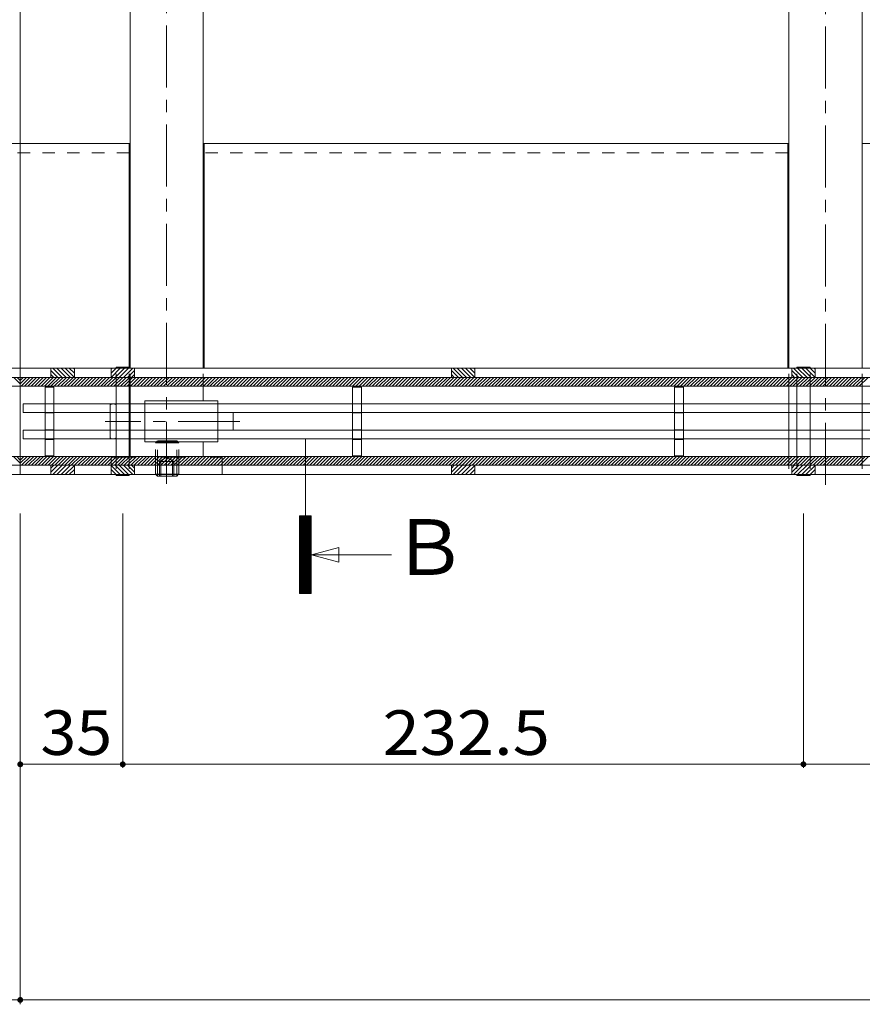
# Model space of a CAD drawing. Units: millimetres. Extents: x -1878 to 1935, y -1365 to 1333.
# Drawn here: x -1428 to -1140, y -28 to 308 of the extents above; entities that cross this region are included whole.
import ezdxf

# ---------------------------------------------------------------- set-up
doc = ezdxf.new("R2010")
doc.units = ezdxf.units.MM
doc.header["$LTSCALE"] = 5
for name, pattern in [('JWW_CENTER1', [6.773333, 4.233333, -0.846667, 0.846667, -0.846667]), ('JWW_CENTER2', [13.546667, 11.006667, -0.846667, 0.846667, -0.846667]), ('JWW_DASHED1', [1.693333, 0.846667, -0.846667]), ('JWW_DASHED2', [3.386667, 1.693333, -1.693333])]:
    doc.linetypes.add(name, pattern=pattern)
for name, color, linetype in [('0055_アルミ建具_', 7, 'Continuous'), ('0108_天井情報・', 7, 'Continuous'), ('02寸法D1_', 7, 'Continuous'), ('03本体__1', 7, 'Continuous'), ('03本体__3', 7, 'Continuous'), ('10ゴム__3', 7, 'Continuous'), ('10ゴムD11', 7, 'Continuous'), ('10ゴムD13', 7, 'Continuous'), ('A_床ライン引きB', 7, 'Continuous'), ('A_避難通路', 7, 'Continuous'), ('OUTLINE-0', 7, 'Continuous')]:
    doc.layers.add(name, color=color, linetype=linetype)
doc.styles.add('ＭＳ ゴシック', font='txt', dxfattribs={"height": 1})

msp = doc.modelspace()

# ---------------------------------------------------------------- linework, layer by layer
at = {"layer": '0055_アルミ建具_', "color": 7, "linetype": 'JWW_CENTER2', "lineweight": 9}
msp.add_line((-1330.32, 165.19), (-1330.32, 138.83), dxfattribs=at)
at = {"layer": '0055_アルミ建具_', "color": 7, "linetype": 'Continuous', "lineweight": 9}
for p, q in [((-1332.32, 138.83), (-1332.32, 112.3)), ((-1332.32, 138.83), (-1328.32, 138.83)), ((-1328.32, 134.79), (-1332.32, 138.79)), ((-1328.32, 134.51), (-1332.32, 138.51)), ((-1328.32, 134.23), (-1332.32, 138.23)), ((-1328.32, 135.07), (-1332.08, 138.83)), ((-1328.32, 135.36), (-1331.8, 138.83)), ((-1328.32, 135.64), (-1331.51, 138.83)), ((-1328.32, 135.92), (-1331.23, 138.83)), ((-1328.32, 136.21), (-1330.95, 138.83)), ((-1328.32, 136.49), (-1330.67, 138.83)), ((-1328.32, 136.77), (-1330.38, 138.83)), ((-1328.32, 137.05), (-1330.1, 138.83)), ((-1328.32, 137.34), (-1329.82, 138.83)), ((-1328.32, 137.62), (-1329.54, 138.83)), ((-1328.32, 137.9), (-1329.25, 138.83)), ((-1328.32, 138.19), (-1328.97, 138.83)), ((-1328.32, 138.47), (-1328.69, 138.83)), ((-1328.32, 138.75), (-1328.4, 138.83)), ((-1328.32, 138.83), (-1328.32, 112.3)), ((-1328.32, 133.94), (-1332.32, 137.94)), ((-1328.32, 133.66), (-1332.32, 137.66)), ((-1328.32, 133.38), (-1332.32, 137.38)), ((-1328.32, 133.09), (-1332.32, 137.09)), ((-1328.32, 132.81), (-1332.32, 136.81)), ((-1328.32, 132.53), (-1332.32, 136.53)), ((-1328.32, 132.25), (-1332.32, 136.25)), ((-1328.32, 131.96), (-1332.32, 135.96)), ((-1328.32, 131.68), (-1332.32, 135.68)), ((-1328.32, 131.4), (-1332.32, 135.4)), ((-1328.32, 131.11), (-1332.32, 135.11)), ((-1328.32, 130.83), (-1332.32, 134.83)), ((-1328.32, 130.55), (-1332.32, 134.55)), ((-1328.32, 130.27), (-1332.32, 134.27)), ((-1328.32, 129.98), (-1332.32, 133.98)), ((-1328.32, 129.7), (-1332.32, 133.7)), ((-1328.32, 129.42), (-1332.32, 133.42)), ((-1328.32, 129.13), (-1332.32, 133.13)), ((-1328.32, 128.85), (-1332.32, 132.85)), ((-1328.32, 128.57), (-1332.32, 132.57)), ((-1328.32, 128.29), (-1332.32, 132.29)), ((-1328.32, 128), (-1332.32, 132)), ((-1328.32, 127.72), (-1332.32, 131.72)), ((-1328.32, 127.44), (-1332.32, 131.44)), ((-1328.32, 127.15), (-1332.32, 131.15)), ((-1328.32, 126.87), (-1332.32, 130.87)), ((-1328.32, 126.59), (-1332.32, 130.59)), ((-1328.32, 126.31), (-1332.32, 130.31)), ((-1328.32, 126.02), (-1332.32, 130.02)), ((-1328.32, 125.74), (-1332.32, 129.74)), ((-1328.32, 125.46), (-1332.32, 129.46)), ((-1328.32, 125.17), (-1332.32, 129.17)), ((-1328.32, 124.89), (-1332.32, 128.89)), ((-1328.32, 124.61), (-1332.32, 128.61)), ((-1328.32, 124.33), (-1332.32, 128.33)), ((-1328.32, 124.04), (-1332.32, 128.04)), ((-1328.23, 125.48), (-1318.93, 127.97)), ((-1318.93, 122.99), (-1318.93, 127.97)), ((-1328.32, 123.76), (-1332.32, 127.76)), ((-1328.32, 123.48), (-1332.32, 127.48)), ((-1328.32, 123.19), (-1332.32, 127.19)), ((-1328.32, 122.91), (-1332.32, 126.91)), ((-1328.32, 122.63), (-1332.32, 126.63)), ((-1328.32, 122.35), (-1332.32, 126.35)), ((-1328.32, 122.06), (-1332.32, 126.06)), ((-1328.32, 121.78), (-1332.32, 125.78)), ((-1328.32, 121.5), (-1332.32, 125.5)), ((-1328.32, 121.22), (-1332.32, 125.22)), ((-1328.32, 120.93), (-1332.32, 124.93)), ((-1328.32, 120.65), (-1332.32, 124.65)), ((-1328.23, 125.48), (-1318.93, 122.99)), ((-1328.23, 125.48), (-1300.94, 125.48)), ((-1328.32, 120.37), (-1332.32, 124.37)), ((-1328.32, 120.08), (-1332.32, 124.08)), ((-1328.32, 119.8), (-1332.32, 123.8)), ((-1328.32, 119.52), (-1332.32, 123.52)), ((-1328.32, 119.24), (-1332.32, 123.24)), ((-1328.32, 118.95), (-1332.32, 122.95)), ((-1328.32, 118.67), (-1332.32, 122.67)), ((-1328.32, 118.39), (-1332.32, 122.39)), ((-1328.32, 118.1), (-1332.32, 122.1)), ((-1328.32, 117.82), (-1332.32, 121.82)), ((-1328.32, 117.54), (-1332.32, 121.54)), ((-1328.32, 117.26), (-1332.32, 121.26)), ((-1328.32, 116.97), (-1332.32, 120.97)), ((-1328.32, 116.69), (-1332.32, 120.69)), ((-1328.32, 116.41), (-1332.32, 120.41)), ((-1328.32, 116.12), (-1332.32, 120.12)), ((-1328.32, 115.84), (-1332.32, 119.84)), ((-1328.32, 115.56), (-1332.32, 119.56)), ((-1328.32, 115.28), (-1332.32, 119.28)), ((-1328.32, 114.99), (-1332.32, 118.99)), ((-1328.32, 114.71), (-1332.32, 118.71)), ((-1328.32, 114.43), (-1332.32, 118.43)), ((-1328.32, 114.14), (-1332.32, 118.14)), ((-1328.32, 113.86), (-1332.32, 117.86)), ((-1328.32, 113.58), (-1332.32, 117.58)), ((-1328.32, 113.3), (-1332.32, 117.3)), ((-1328.32, 113.01), (-1332.32, 117.01)), ((-1328.32, 112.73), (-1332.32, 116.73)), ((-1328.32, 112.45), (-1332.32, 116.45)), ((-1328.46, 112.3), (-1332.32, 116.16)), ((-1328.74, 112.3), (-1332.32, 115.88)), ((-1329.02, 112.3), (-1332.32, 115.6)), ((-1329.31, 112.3), (-1332.32, 115.32)), ((-1329.59, 112.3), (-1332.32, 115.03)), ((-1329.87, 112.3), (-1332.32, 114.75)), ((-1330.15, 112.3), (-1332.32, 114.47)), ((-1330.44, 112.3), (-1332.32, 114.18)), ((-1330.72, 112.3), (-1332.32, 113.9)), ((-1331, 112.3), (-1332.32, 113.62)), ((-1331.29, 112.3), (-1332.32, 113.34)), ((-1331.57, 112.3), (-1332.32, 113.05)), ((-1331.85, 112.3), (-1332.32, 112.77)), ((-1332.13, 112.3), (-1332.32, 112.49)), ((-1332.32, 112.3), (-1328.32, 112.3))]:
    msp.add_line(p, q, dxfattribs=at)
at = {"layer": '0108_天井情報・', "color": 7, "linetype": 'Continuous', "lineweight": 9}
for p, q in [((-1427.73, -28.13), (-1427.73, 139.57)), ((-1392.73, 52.69), (-1392.73, 139.57)), ((-1160.23, 52.69), (-1160.23, 139.57)), ((-1392.73, 53.89), (-1427.73, 53.89)), ((-1392.73, 53.89), (-1160.23, 53.89)), ((-1160.23, 53.89), (-927.73, 53.89)), ((-1635.39, -26.63), (-1427.73, -26.63)), ((-1427.73, -26.63), (-427.73, -26.63))]:
    msp.add_line(p, q, dxfattribs=at)
at = {"layer": '0108_天井情報・', "color": 7, "linetype": 'Continuous', "lineweight": 9, "const_width": 1}
for points in [[(-1427.23, 53.89, 0.414214), (-1427.73, 54.39, 0.414214), (-1428.23, 53.89, 0.414214), (-1427.73, 53.39, 0.414214)], [(-1392.23, 53.89, 0.414214), (-1392.73, 54.39, 0.414214), (-1393.23, 53.89, 0.414214), (-1392.73, 53.39, 0.414214)], [(-1159.73, 53.89, 0.414214), (-1160.23, 54.39, 0.414214), (-1160.73, 53.89, 0.414214), (-1160.23, 53.39, 0.414214)], [(-1427.23, -26.63, 0.414214), (-1427.73, -26.13, 0.414214), (-1428.23, -26.63, 0.414214), (-1427.73, -27.13, 0.414214)]]:
    msp.add_lwpolyline(points, format="xyb", close=True, dxfattribs=at)
at = {"layer": '02寸法D1_', "color": 6, "linetype": 'Continuous', "lineweight": 5}
for p, q in [((-1630.29, 186.08), (-225.16, 186.08)), ((-1427.72, 183.9), (-1429.91, 186.08)), ((-1427.72, 185.03), (-1428.77, 186.08)), ((-1427.73, 183.08), (-1427.73, 186.08)), ((-1427.73, 183.08), (-1427.73, 186.08)), ((-1427.73, 183.9), (-1425.55, 186.08)), ((-1427.73, 185.03), (-1426.68, 186.08)), ((-1427.72, 183.08), (-1427.72, 186.08)), ((-1427.41, 183.08), (-1424.41, 186.08)), ((-1426.28, 183.08), (-1423.28, 186.08)), ((-1425.15, 183.08), (-1422.15, 186.08)), ((-1424.02, 183.08), (-1421.02, 186.08)), ((-1422.89, 183.08), (-1419.89, 186.08)), ((-1421.76, 183.08), (-1418.76, 186.08)), ((-1420.63, 183.08), (-1417.63, 186.08)), ((-1419.5, 183.08), (-1416.5, 186.08)), ((-1418.36, 183.08), (-1415.36, 186.08)), ((-1417.23, 183.08), (-1414.23, 186.08)), ((-1416.1, 183.08), (-1413.1, 186.08)), ((-1414.97, 183.08), (-1411.97, 186.08)), ((-1413.84, 183.08), (-1410.84, 186.08)), ((-1412.71, 183.08), (-1409.71, 186.08)), ((-1411.58, 183.08), (-1408.58, 186.08)), ((-1410.44, 183.08), (-1407.44, 186.08)), ((-1409.31, 183.08), (-1406.31, 186.08)), ((-1408.18, 183.08), (-1405.18, 186.08)), ((-1407.05, 183.08), (-1404.05, 186.08)), ((-1405.92, 183.08), (-1402.92, 186.08)), ((-1404.79, 183.08), (-1401.79, 186.08)), ((-1403.66, 183.08), (-1400.66, 186.08)), ((-1402.52, 183.08), (-1399.52, 186.08)), ((-1401.39, 183.08), (-1398.39, 186.08)), ((-1400.26, 183.08), (-1397.26, 186.08)), ((-1399.13, 183.08), (-1396.13, 186.08)), ((-1398, 183.08), (-1395, 186.08)), ((-1396.87, 183.08), (-1393.87, 186.08)), ((-1395.74, 183.08), (-1392.74, 186.08)), ((-1394.61, 183.08), (-1391.61, 186.08)), ((-1393.47, 183.08), (-1390.47, 186.08)), ((-1392.34, 183.08), (-1389.34, 186.08)), ((-1391.21, 183.08), (-1388.21, 186.08)), ((-1390.08, 183.08), (-1387.08, 186.08)), ((-1388.95, 183.08), (-1385.95, 186.08)), ((-1387.82, 183.08), (-1384.82, 186.08)), ((-1386.69, 183.08), (-1383.69, 186.08)), ((-1385.55, 183.08), (-1382.55, 186.08)), ((-1384.42, 183.08), (-1381.42, 186.08)), ((-1383.29, 183.08), (-1380.29, 186.08)), ((-1382.16, 183.08), (-1379.16, 186.08)), ((-1381.03, 183.08), (-1378.03, 186.08)), ((-1379.9, 183.08), (-1376.9, 186.08)), ((-1378.77, 183.08), (-1375.77, 186.08)), ((-1377.63, 183.08), (-1374.63, 186.08)), ((-1376.5, 183.08), (-1373.5, 186.08)), ((-1375.37, 183.08), (-1372.37, 186.08)), ((-1374.24, 183.08), (-1371.24, 186.08)), ((-1373.11, 183.08), (-1370.11, 186.08)), ((-1371.98, 183.08), (-1368.98, 186.08)), ((-1370.85, 183.08), (-1367.85, 186.08)), ((-1369.71, 183.08), (-1366.71, 186.08)), ((-1368.58, 183.08), (-1365.58, 186.08)), ((-1367.45, 183.08), (-1364.45, 186.08)), ((-1366.32, 183.08), (-1363.32, 186.08)), ((-1365.19, 183.08), (-1362.19, 186.08)), ((-1364.06, 183.08), (-1361.06, 186.08)), ((-1362.93, 183.08), (-1359.93, 186.08)), ((-1361.8, 183.08), (-1358.8, 186.08)), ((-1360.66, 183.08), (-1357.66, 186.08)), ((-1359.53, 183.08), (-1356.53, 186.08)), ((-1358.4, 183.08), (-1355.4, 186.08)), ((-1357.27, 183.08), (-1354.27, 186.08)), ((-1356.14, 183.08), (-1353.14, 186.08)), ((-1355.01, 183.08), (-1352.01, 186.08)), ((-1353.88, 183.08), (-1350.88, 186.08)), ((-1352.74, 183.08), (-1349.74, 186.08)), ((-1351.61, 183.08), (-1348.61, 186.08)), ((-1350.48, 183.08), (-1347.48, 186.08)), ((-1349.35, 183.08), (-1346.35, 186.08)), ((-1348.22, 183.08), (-1345.22, 186.08)), ((-1347.09, 183.08), (-1344.09, 186.08)), ((-1345.96, 183.08), (-1342.96, 186.08)), ((-1344.82, 183.08), (-1341.82, 186.08)), ((-1343.69, 183.08), (-1340.69, 186.08)), ((-1342.56, 183.08), (-1339.56, 186.08)), ((-1341.43, 183.08), (-1338.43, 186.08)), ((-1340.3, 183.08), (-1337.3, 186.08)), ((-1339.17, 183.08), (-1336.17, 186.08)), ((-1338.04, 183.08), (-1335.04, 186.08)), ((-1336.91, 183.08), (-1333.91, 186.08)), ((-1335.77, 183.08), (-1332.77, 186.08)), ((-1334.64, 183.08), (-1331.64, 186.08)), ((-1333.51, 183.08), (-1330.51, 186.08)), ((-1332.38, 183.08), (-1329.38, 186.08)), ((-1331.25, 183.08), (-1328.25, 186.08)), ((-1330.12, 183.08), (-1327.12, 186.08)), ((-1328.99, 183.08), (-1325.99, 186.08)), ((-1327.85, 183.08), (-1324.85, 186.08)), ((-1326.72, 183.08), (-1323.72, 186.08)), ((-1325.59, 183.08), (-1322.59, 186.08)), ((-1324.46, 183.08), (-1321.46, 186.08)), ((-1323.33, 183.08), (-1320.33, 186.08)), ((-1322.2, 183.08), (-1319.2, 186.08)), ((-1321.07, 183.08), (-1318.07, 186.08)), ((-1319.93, 183.08), (-1316.93, 186.08)), ((-1318.8, 183.08), (-1315.8, 186.08)), ((-1317.67, 183.08), (-1314.67, 186.08)), ((-1316.54, 183.08), (-1313.54, 186.08)), ((-1315.41, 183.08), (-1312.41, 186.08)), ((-1314.28, 183.08), (-1311.28, 186.08)), ((-1313.15, 183.08), (-1310.15, 186.08)), ((-1312.01, 183.08), (-1309.01, 186.08)), ((-1310.88, 183.08), (-1307.88, 186.08)), ((-1309.75, 183.08), (-1306.75, 186.08)), ((-1308.62, 183.08), (-1305.62, 186.08)), ((-1307.49, 183.08), (-1304.49, 186.08)), ((-1306.36, 183.08), (-1303.36, 186.08)), ((-1305.23, 183.08), (-1302.23, 186.08)), ((-1304.1, 183.08), (-1301.1, 186.08)), ((-1302.96, 183.08), (-1299.96, 186.08)), ((-1301.83, 183.08), (-1298.83, 186.08)), ((-1300.7, 183.08), (-1297.7, 186.08)), ((-1299.57, 183.08), (-1296.57, 186.08)), ((-1298.44, 183.08), (-1295.44, 186.08)), ((-1297.31, 183.08), (-1294.31, 186.08)), ((-1296.18, 183.08), (-1293.18, 186.08)), ((-1295.04, 183.08), (-1292.04, 186.08)), ((-1293.91, 183.08), (-1290.91, 186.08)), ((-1292.78, 183.08), (-1289.78, 186.08)), ((-1291.65, 183.08), (-1288.65, 186.08)), ((-1290.52, 183.08), (-1287.52, 186.08)), ((-1289.39, 183.08), (-1286.39, 186.08)), ((-1288.26, 183.08), (-1285.26, 186.08)), ((-1287.12, 183.08), (-1284.12, 186.08)), ((-1285.99, 183.08), (-1282.99, 186.08)), ((-1284.86, 183.08), (-1281.86, 186.08)), ((-1283.73, 183.08), (-1280.73, 186.08)), ((-1282.6, 183.08), (-1279.6, 186.08)), ((-1281.47, 183.08), (-1278.47, 186.08)), ((-1280.34, 183.08), (-1277.34, 186.08)), ((-1279.21, 183.08), (-1276.21, 186.08)), ((-1278.07, 183.08), (-1275.07, 186.08)), ((-1276.94, 183.08), (-1273.94, 186.08)), ((-1275.81, 183.08), (-1272.81, 186.08)), ((-1274.68, 183.08), (-1271.68, 186.08)), ((-1273.55, 183.08), (-1270.55, 186.08)), ((-1272.42, 183.08), (-1269.42, 186.08)), ((-1271.29, 183.08), (-1268.29, 186.08)), ((-1270.15, 183.08), (-1267.15, 186.08)), ((-1269.02, 183.08), (-1266.02, 186.08)), ((-1267.89, 183.08), (-1264.89, 186.08)), ((-1266.76, 183.08), (-1263.76, 186.08)), ((-1265.63, 183.08), (-1262.63, 186.08)), ((-1264.5, 183.08), (-1261.5, 186.08)), ((-1263.37, 183.08), (-1260.37, 186.08)), ((-1262.23, 183.08), (-1259.23, 186.08)), ((-1261.1, 183.08), (-1258.1, 186.08)), ((-1259.97, 183.08), (-1256.97, 186.08)), ((-1258.84, 183.08), (-1255.84, 186.08)), ((-1257.71, 183.08), (-1254.71, 186.08)), ((-1256.58, 183.08), (-1253.58, 186.08)), ((-1255.45, 183.08), (-1252.45, 186.08)), ((-1254.32, 183.08), (-1251.32, 186.08)), ((-1253.18, 183.08), (-1250.18, 186.08)), ((-1252.05, 183.08), (-1249.05, 186.08)), ((-1250.92, 183.08), (-1247.92, 186.08)), ((-1249.79, 183.08), (-1246.79, 186.08)), ((-1248.66, 183.08), (-1245.66, 186.08)), ((-1247.53, 183.08), (-1244.53, 186.08)), ((-1246.4, 183.08), (-1243.4, 186.08)), ((-1245.26, 183.08), (-1242.26, 186.08)), ((-1244.13, 183.08), (-1241.13, 186.08)), ((-1243, 183.08), (-1240, 186.08)), ((-1241.87, 183.08), (-1238.87, 186.08)), ((-1240.74, 183.08), (-1237.74, 186.08)), ((-1239.61, 183.08), (-1236.61, 186.08)), ((-1238.48, 183.08), (-1235.48, 186.08)), ((-1237.34, 183.08), (-1234.34, 186.08)), ((-1236.21, 183.08), (-1233.21, 186.08)), ((-1235.08, 183.08), (-1232.08, 186.08)), ((-1233.95, 183.08), (-1230.95, 186.08)), ((-1232.82, 183.08), (-1229.82, 186.08)), ((-1231.69, 183.08), (-1228.69, 186.08)), ((-1230.56, 183.08), (-1227.56, 186.08)), ((-1229.42, 183.08), (-1226.42, 186.08)), ((-1228.29, 183.08), (-1225.29, 186.08)), ((-1227.16, 183.08), (-1224.16, 186.08)), ((-1226.03, 183.08), (-1223.03, 186.08)), ((-1224.9, 183.08), (-1221.9, 186.08)), ((-1223.77, 183.08), (-1220.77, 186.08)), ((-1222.64, 183.08), (-1219.64, 186.08)), ((-1221.51, 183.08), (-1218.51, 186.08)), ((-1220.37, 183.08), (-1217.37, 186.08)), ((-1219.24, 183.08), (-1216.24, 186.08)), ((-1218.11, 183.08), (-1215.11, 186.08)), ((-1216.98, 183.08), (-1213.98, 186.08)), ((-1215.85, 183.08), (-1212.85, 186.08)), ((-1214.72, 183.08), (-1211.72, 186.08)), ((-1213.59, 183.08), (-1210.59, 186.08)), ((-1212.45, 183.08), (-1209.45, 186.08)), ((-1211.32, 183.08), (-1208.32, 186.08)), ((-1210.19, 183.08), (-1207.19, 186.08)), ((-1209.06, 183.08), (-1206.06, 186.08)), ((-1207.93, 183.08), (-1204.93, 186.08)), ((-1206.8, 183.08), (-1203.8, 186.08)), ((-1205.67, 183.08), (-1202.67, 186.08)), ((-1204.53, 183.08), (-1201.53, 186.08)), ((-1203.4, 183.08), (-1200.4, 186.08)), ((-1202.27, 183.08), (-1199.27, 186.08)), ((-1201.14, 183.08), (-1198.14, 186.08)), ((-1200.01, 183.08), (-1197.01, 186.08)), ((-1198.88, 183.08), (-1195.88, 186.08)), ((-1197.75, 183.08), (-1194.75, 186.08)), ((-1196.62, 183.08), (-1193.62, 186.08)), ((-1195.48, 183.08), (-1192.48, 186.08)), ((-1194.35, 183.08), (-1191.35, 186.08)), ((-1193.22, 183.08), (-1190.22, 186.08)), ((-1192.09, 183.08), (-1189.09, 186.08)), ((-1190.96, 183.08), (-1187.96, 186.08)), ((-1189.83, 183.08), (-1186.83, 186.08)), ((-1188.7, 183.08), (-1185.7, 186.08)), ((-1187.56, 183.08), (-1184.56, 186.08)), ((-1186.43, 183.08), (-1183.43, 186.08)), ((-1185.3, 183.08), (-1182.3, 186.08)), ((-1184.17, 183.08), (-1181.17, 186.08)), ((-1183.04, 183.08), (-1180.04, 186.08)), ((-1181.91, 183.08), (-1178.91, 186.08)), ((-1180.78, 183.08), (-1177.78, 186.08)), ((-1179.64, 183.08), (-1176.64, 186.08)), ((-1178.51, 183.08), (-1175.51, 186.08)), ((-1177.38, 183.08), (-1174.38, 186.08)), ((-1176.25, 183.08), (-1173.25, 186.08)), ((-1175.12, 183.08), (-1172.12, 186.08)), ((-1173.99, 183.08), (-1170.99, 186.08)), ((-1172.86, 183.08), (-1169.86, 186.08)), ((-1171.72, 183.08), (-1168.72, 186.08)), ((-1170.59, 183.08), (-1167.59, 186.08)), ((-1169.46, 183.08), (-1166.46, 186.08)), ((-1168.33, 183.08), (-1165.33, 186.08)), ((-1167.2, 183.08), (-1164.2, 186.08)), ((-1166.07, 183.08), (-1163.07, 186.08)), ((-1164.94, 183.08), (-1161.94, 186.08)), ((-1163.81, 183.08), (-1160.81, 186.08)), ((-1162.67, 183.08), (-1159.67, 186.08)), ((-1161.54, 183.08), (-1158.54, 186.08)), ((-1160.41, 183.08), (-1157.41, 186.08)), ((-1159.28, 183.08), (-1156.28, 186.08)), ((-1158.15, 183.08), (-1155.15, 186.08)), ((-1157.02, 183.08), (-1154.02, 186.08)), ((-1155.89, 183.08), (-1152.89, 186.08)), ((-1154.75, 183.08), (-1151.75, 186.08)), ((-1153.62, 183.08), (-1150.62, 186.08)), ((-1152.49, 183.08), (-1149.49, 186.08)), ((-1151.36, 183.08), (-1148.36, 186.08)), ((-1150.23, 183.08), (-1147.23, 186.08)), ((-1149.1, 183.08), (-1146.1, 186.08)), ((-1147.97, 183.08), (-1144.97, 186.08)), ((-1146.83, 183.08), (-1143.83, 186.08)), ((-1145.7, 183.08), (-1142.7, 186.08)), ((-1144.57, 183.08), (-1141.57, 186.08)), ((-1143.44, 183.08), (-1140.44, 186.08)), ((-1142.31, 183.08), (-1139.31, 186.08)), ((-1141.18, 183.08), (-1138.18, 186.08)), ((-225.16, 183.08), (-1630.29, 183.08)), ((-225.16, 159.08), (-1630.29, 159.08)), ((-1427.73, 156.75), (-1430.06, 159.08)), ((-1427.73, 157.88), (-1428.93, 159.08)), ((-1427.73, 159.01), (-1427.8, 159.08)), ((-1427.73, 159.08), (-1427.73, 156.08)), ((-1427.73, 156.75), (-1425.39, 159.08)), ((-1427.73, 157.88), (-1426.52, 159.08)), ((-1427.73, 159.01), (-1427.66, 159.08)), ((-1427.26, 156.08), (-1424.26, 159.08)), ((-1426.13, 156.08), (-1423.13, 159.08)), ((-1425, 156.08), (-1422, 159.08)), ((-1423.87, 156.08), (-1420.87, 159.08)), ((-1422.74, 156.08), (-1419.74, 159.08)), ((-1421.61, 156.08), (-1418.61, 159.08)), ((-1420.47, 156.08), (-1417.47, 159.08)), ((-1419.34, 156.08), (-1416.34, 159.08)), ((-1418.21, 156.08), (-1415.21, 159.08)), ((-1417.08, 156.08), (-1414.08, 159.08)), ((-1415.95, 156.08), (-1412.95, 159.08)), ((-1414.82, 156.08), (-1411.82, 159.08)), ((-1413.69, 156.08), (-1410.69, 159.08)), ((-1412.55, 156.08), (-1409.55, 159.08)), ((-1411.42, 156.08), (-1408.42, 159.08)), ((-1410.29, 156.08), (-1407.29, 159.08)), ((-1409.16, 156.08), (-1406.16, 159.08)), ((-1408.03, 156.08), (-1405.03, 159.08)), ((-1406.9, 156.08), (-1403.9, 159.08)), ((-1405.77, 156.08), (-1402.77, 159.08)), ((-1404.63, 156.08), (-1401.63, 159.08)), ((-1403.5, 156.08), (-1400.5, 159.08)), ((-1402.37, 156.08), (-1399.37, 159.08)), ((-1401.24, 156.08), (-1398.24, 159.08)), ((-1400.11, 156.08), (-1397.11, 159.08)), ((-1398.98, 156.08), (-1395.98, 159.08)), ((-1397.85, 156.08), (-1394.85, 159.08)), ((-1396.71, 156.08), (-1393.71, 159.08)), ((-1395.58, 156.08), (-1392.58, 159.08)), ((-1394.45, 156.08), (-1391.45, 159.08)), ((-1393.32, 156.08), (-1390.32, 159.08)), ((-1392.19, 156.08), (-1389.19, 159.08)), ((-1391.06, 156.08), (-1388.06, 159.08)), ((-1389.93, 156.08), (-1386.93, 159.08)), ((-1388.8, 156.08), (-1385.8, 159.08)), ((-1387.66, 156.08), (-1384.66, 159.08)), ((-1386.53, 156.08), (-1383.53, 159.08)), ((-1385.4, 156.08), (-1382.4, 159.08)), ((-1384.27, 156.08), (-1381.27, 159.08)), ((-1383.14, 156.08), (-1380.14, 159.08)), ((-1382.01, 156.08), (-1379.01, 159.08)), ((-1380.88, 156.08), (-1377.88, 159.08)), ((-1379.74, 156.08), (-1376.74, 159.08)), ((-1378.61, 156.08), (-1375.61, 159.08)), ((-1377.48, 156.08), (-1374.48, 159.08)), ((-1376.35, 156.08), (-1373.35, 159.08)), ((-1375.22, 156.08), (-1372.22, 159.08)), ((-1374.09, 156.08), (-1371.09, 159.08)), ((-1372.96, 156.08), (-1369.96, 159.08)), ((-1371.82, 156.08), (-1368.82, 159.08)), ((-1370.69, 156.08), (-1367.69, 159.08)), ((-1369.56, 156.08), (-1366.56, 159.08)), ((-1368.43, 156.08), (-1365.43, 159.08)), ((-1367.3, 156.08), (-1364.3, 159.08)), ((-1366.17, 156.08), (-1363.17, 159.08)), ((-1365.04, 156.08), (-1362.04, 159.08)), ((-1363.91, 156.08), (-1360.91, 159.08)), ((-1362.77, 156.08), (-1359.77, 159.08)), ((-1361.64, 156.08), (-1358.64, 159.08)), ((-1360.51, 156.08), (-1357.51, 159.08)), ((-1359.38, 156.08), (-1356.38, 159.08)), ((-1358.25, 156.08), (-1355.25, 159.08)), ((-1357.12, 156.08), (-1354.12, 159.08)), ((-1355.99, 156.08), (-1352.99, 159.08)), ((-1354.85, 156.08), (-1351.85, 159.08)), ((-1353.72, 156.08), (-1350.72, 159.08)), ((-1352.59, 156.08), (-1349.59, 159.08)), ((-1351.46, 156.08), (-1348.46, 159.08)), ((-1350.33, 156.08), (-1347.33, 159.08)), ((-1349.2, 156.08), (-1346.2, 159.08)), ((-1348.07, 156.08), (-1345.07, 159.08)), ((-1346.93, 156.08), (-1343.93, 159.08)), ((-1345.8, 156.08), (-1342.8, 159.08)), ((-1344.67, 156.08), (-1341.67, 159.08)), ((-1343.54, 156.08), (-1340.54, 159.08)), ((-1342.41, 156.08), (-1339.41, 159.08)), ((-1341.28, 156.08), (-1338.28, 159.08)), ((-1340.15, 156.08), (-1337.15, 159.08)), ((-1339.01, 156.08), (-1336.01, 159.08)), ((-1337.88, 156.08), (-1334.88, 159.08)), ((-1336.75, 156.08), (-1333.75, 159.08)), ((-1335.62, 156.08), (-1332.62, 159.08)), ((-1334.49, 156.08), (-1331.49, 159.08)), ((-1333.36, 156.08), (-1330.36, 159.08)), ((-1332.23, 156.08), (-1329.23, 159.08)), ((-1331.1, 156.08), (-1328.1, 159.08)), ((-1329.96, 156.08), (-1326.96, 159.08)), ((-1328.83, 156.08), (-1325.83, 159.08)), ((-1327.7, 156.08), (-1324.7, 159.08)), ((-1326.57, 156.08), (-1323.57, 159.08)), ((-1325.44, 156.08), (-1322.44, 159.08)), ((-1324.31, 156.08), (-1321.31, 159.08)), ((-1323.18, 156.08), (-1320.18, 159.08)), ((-1322.04, 156.08), (-1319.04, 159.08)), ((-1320.91, 156.08), (-1317.91, 159.08)), ((-1319.78, 156.08), (-1316.78, 159.08)), ((-1318.65, 156.08), (-1315.65, 159.08)), ((-1317.52, 156.08), (-1314.52, 159.08)), ((-1316.39, 156.08), (-1313.39, 159.08)), ((-1315.26, 156.08), (-1312.26, 159.08)), ((-1314.12, 156.08), (-1311.12, 159.08)), ((-1312.99, 156.08), (-1309.99, 159.08)), ((-1311.86, 156.08), (-1308.86, 159.08)), ((-1310.73, 156.08), (-1307.73, 159.08)), ((-1309.6, 156.08), (-1306.6, 159.08)), ((-1308.47, 156.08), (-1305.47, 159.08)), ((-1307.34, 156.08), (-1304.34, 159.08)), ((-1306.21, 156.08), (-1303.21, 159.08)), ((-1305.07, 156.08), (-1302.07, 159.08)), ((-1303.94, 156.08), (-1300.94, 159.08)), ((-1302.81, 156.08), (-1299.81, 159.08)), ((-1301.68, 156.08), (-1298.68, 159.08)), ((-1300.55, 156.08), (-1297.55, 159.08)), ((-1299.42, 156.08), (-1296.42, 159.08)), ((-1298.29, 156.08), (-1295.29, 159.08)), ((-1297.15, 156.08), (-1294.15, 159.08)), ((-1296.02, 156.08), (-1293.02, 159.08)), ((-1294.89, 156.08), (-1291.89, 159.08)), ((-1293.76, 156.08), (-1290.76, 159.08)), ((-1292.63, 156.08), (-1289.63, 159.08)), ((-1291.5, 156.08), (-1288.5, 159.08)), ((-1290.37, 156.08), (-1287.37, 159.08)), ((-1289.23, 156.08), (-1286.23, 159.08)), ((-1288.1, 156.08), (-1285.1, 159.08)), ((-1286.97, 156.08), (-1283.97, 159.08)), ((-1285.84, 156.08), (-1282.84, 159.08)), ((-1284.71, 156.08), (-1281.71, 159.08)), ((-1283.58, 156.08), (-1280.58, 159.08)), ((-1282.45, 156.08), (-1279.45, 159.08)), ((-1281.32, 156.08), (-1278.32, 159.08)), ((-1280.18, 156.08), (-1277.18, 159.08)), ((-1279.05, 156.08), (-1276.05, 159.08)), ((-1277.92, 156.08), (-1274.92, 159.08)), ((-1276.79, 156.08), (-1273.79, 159.08)), ((-1275.66, 156.08), (-1272.66, 159.08)), ((-1274.53, 156.08), (-1271.53, 159.08)), ((-1273.4, 156.08), (-1270.4, 159.08)), ((-1272.26, 156.08), (-1269.26, 159.08)), ((-1271.13, 156.08), (-1268.13, 159.08)), ((-1270, 156.08), (-1267, 159.08)), ((-1268.87, 156.08), (-1265.87, 159.08)), ((-1267.74, 156.08), (-1264.74, 159.08)), ((-1266.61, 156.08), (-1263.61, 159.08)), ((-1265.48, 156.08), (-1262.48, 159.08)), ((-1264.34, 156.08), (-1261.34, 159.08)), ((-1263.21, 156.08), (-1260.21, 159.08)), ((-1262.08, 156.08), (-1259.08, 159.08)), ((-1260.95, 156.08), (-1257.95, 159.08)), ((-1259.82, 156.08), (-1256.82, 159.08)), ((-1258.69, 156.08), (-1255.69, 159.08)), ((-1257.56, 156.08), (-1254.56, 159.08)), ((-1256.42, 156.08), (-1253.42, 159.08)), ((-1255.29, 156.08), (-1252.29, 159.08)), ((-1254.16, 156.08), (-1251.16, 159.08)), ((-1253.03, 156.08), (-1250.03, 159.08)), ((-1251.9, 156.08), (-1248.9, 159.08)), ((-1250.77, 156.08), (-1247.77, 159.08)), ((-1249.64, 156.08), (-1246.64, 159.08)), ((-1248.51, 156.08), (-1245.51, 159.08)), ((-1247.37, 156.08), (-1244.37, 159.08)), ((-1246.24, 156.08), (-1243.24, 159.08)), ((-1245.11, 156.08), (-1242.11, 159.08)), ((-1243.98, 156.08), (-1240.98, 159.08)), ((-1242.85, 156.08), (-1239.85, 159.08)), ((-1241.72, 156.08), (-1238.72, 159.08)), ((-1240.59, 156.08), (-1237.59, 159.08)), ((-1239.45, 156.08), (-1236.45, 159.08)), ((-1238.32, 156.08), (-1235.32, 159.08)), ((-1237.19, 156.08), (-1234.19, 159.08)), ((-1236.06, 156.08), (-1233.06, 159.08)), ((-1234.93, 156.08), (-1231.93, 159.08)), ((-1233.8, 156.08), (-1230.8, 159.08)), ((-1232.67, 156.08), (-1229.67, 159.08)), ((-1231.53, 156.08), (-1228.53, 159.08)), ((-1230.4, 156.08), (-1227.4, 159.08)), ((-1229.27, 156.08), (-1226.27, 159.08)), ((-1228.14, 156.08), (-1225.14, 159.08)), ((-1227.01, 156.08), (-1224.01, 159.08)), ((-1225.88, 156.08), (-1222.88, 159.08)), ((-1224.75, 156.08), (-1221.75, 159.08)), ((-1223.62, 156.08), (-1220.62, 159.08)), ((-1222.48, 156.08), (-1219.48, 159.08)), ((-1221.35, 156.08), (-1218.35, 159.08)), ((-1220.22, 156.08), (-1217.22, 159.08)), ((-1219.09, 156.08), (-1216.09, 159.08)), ((-1217.96, 156.08), (-1214.96, 159.08)), ((-1216.83, 156.08), (-1213.83, 159.08)), ((-1215.7, 156.08), (-1212.7, 159.08)), ((-1214.56, 156.08), (-1211.56, 159.08)), ((-1213.43, 156.08), (-1210.43, 159.08)), ((-1212.3, 156.08), (-1209.3, 159.08)), ((-1211.17, 156.08), (-1208.17, 159.08)), ((-1210.04, 156.08), (-1207.04, 159.08)), ((-1208.91, 156.08), (-1205.91, 159.08)), ((-1207.78, 156.08), (-1204.78, 159.08)), ((-1206.64, 156.08), (-1203.64, 159.08)), ((-1205.51, 156.08), (-1202.51, 159.08)), ((-1204.38, 156.08), (-1201.38, 159.08)), ((-1203.25, 156.08), (-1200.25, 159.08)), ((-1202.12, 156.08), (-1199.12, 159.08)), ((-1200.99, 156.08), (-1197.99, 159.08)), ((-1199.86, 156.08), (-1196.86, 159.08)), ((-1198.72, 156.08), (-1195.72, 159.08)), ((-1197.59, 156.08), (-1194.59, 159.08)), ((-1196.46, 156.08), (-1193.46, 159.08)), ((-1195.33, 156.08), (-1192.33, 159.08)), ((-1194.2, 156.08), (-1191.2, 159.08)), ((-1193.07, 156.08), (-1190.07, 159.08)), ((-1191.94, 156.08), (-1188.94, 159.08)), ((-1190.81, 156.08), (-1187.81, 159.08)), ((-1189.67, 156.08), (-1186.67, 159.08)), ((-1188.54, 156.08), (-1185.54, 159.08)), ((-1187.41, 156.08), (-1184.41, 159.08)), ((-1186.28, 156.08), (-1183.28, 159.08)), ((-1185.15, 156.08), (-1182.15, 159.08)), ((-1184.02, 156.08), (-1181.02, 159.08)), ((-1182.89, 156.08), (-1179.89, 159.08)), ((-1181.75, 156.08), (-1178.75, 159.08)), ((-1180.62, 156.08), (-1177.62, 159.08)), ((-1179.49, 156.08), (-1176.49, 159.08)), ((-1178.36, 156.08), (-1175.36, 159.08)), ((-1177.23, 156.08), (-1174.23, 159.08)), ((-1176.1, 156.08), (-1173.1, 159.08)), ((-1174.97, 156.08), (-1171.97, 159.08)), ((-1173.83, 156.08), (-1170.83, 159.08)), ((-1172.7, 156.08), (-1169.7, 159.08)), ((-1171.57, 156.08), (-1168.57, 159.08)), ((-1170.44, 156.08), (-1167.44, 159.08)), ((-1169.31, 156.08), (-1166.31, 159.08)), ((-1168.18, 156.08), (-1165.18, 159.08)), ((-1167.05, 156.08), (-1164.05, 159.08)), ((-1165.92, 156.08), (-1162.92, 159.08)), ((-1164.78, 156.08), (-1161.78, 159.08)), ((-1163.65, 156.08), (-1160.65, 159.08)), ((-1162.52, 156.08), (-1159.52, 159.08)), ((-1161.39, 156.08), (-1158.39, 159.08)), ((-1160.26, 156.08), (-1157.26, 159.08)), ((-1159.13, 156.08), (-1156.13, 159.08)), ((-1158, 156.08), (-1155, 159.08)), ((-1156.86, 156.08), (-1153.86, 159.08)), ((-1155.73, 156.08), (-1152.73, 159.08)), ((-1154.6, 156.08), (-1151.6, 159.08)), ((-1153.47, 156.08), (-1150.47, 159.08)), ((-1152.34, 156.08), (-1149.34, 159.08)), ((-1151.21, 156.08), (-1148.21, 159.08)), ((-1150.08, 156.08), (-1147.08, 159.08)), ((-1148.94, 156.08), (-1145.94, 159.08)), ((-1147.81, 156.08), (-1144.81, 159.08)), ((-1146.68, 156.08), (-1143.68, 159.08)), ((-1145.55, 156.08), (-1142.55, 159.08)), ((-1144.42, 156.08), (-1141.42, 159.08)), ((-1143.29, 156.08), (-1140.29, 159.08)), ((-1142.16, 156.08), (-1139.16, 159.08)), ((-1141.03, 156.08), (-1138.03, 159.08)), ((-1630.29, 156.08), (-225.16, 156.08))]:
    msp.add_line(p, q, dxfattribs=at)
at = {"layer": '03本体__1', "color": 2, "linetype": 'Continuous', "lineweight": 9}
for p, q in [((-1417.23, 189.28), (-1409.23, 189.28)), ((-1417.23, 186.08), (-1417.23, 189.28)), ((-1417.23, 188.46), (-1414.84, 186.08)), ((-1416.63, 189.28), (-1413.43, 186.08)), ((-1415.21, 189.28), (-1412.01, 186.08)), ((-1413.8, 189.28), (-1410.6, 186.08)), ((-1412.39, 189.28), (-1409.23, 186.12)), ((-1410.97, 189.28), (-1409.23, 187.53)), ((-1409.56, 189.28), (-1409.23, 188.95)), ((-1409.23, 186.08), (-1409.23, 189.28)), ((-1388.73, 189.28), (-1396.73, 189.28)), ((-1396.73, 186.08), (-1396.73, 189.28)), ((-1396.39, 189.28), (-1396.73, 188.95)), ((-1394.98, 189.28), (-1396.73, 187.53)), ((-1393.57, 189.28), (-1396.73, 186.12)), ((-1392.15, 189.28), (-1395.35, 186.08)), ((-1390.74, 189.28), (-1393.94, 186.08)), ((-1389.32, 189.28), (-1392.52, 186.08)), ((-1388.73, 188.46), (-1391.11, 186.08)), ((-1388.73, 186.08), (-1388.73, 189.28)), ((-1280.48, 189.28), (-1272.48, 189.28)), ((-1280.48, 186.08), (-1280.48, 189.28)), ((-1280.48, 188.46), (-1278.09, 186.08)), ((-1279.88, 189.28), (-1276.68, 186.08)), ((-1278.46, 189.28), (-1275.26, 186.08)), ((-1277.05, 189.28), (-1273.85, 186.08)), ((-1275.64, 189.28), (-1272.48, 186.12)), ((-1274.22, 189.28), (-1272.48, 187.53)), ((-1272.81, 189.28), (-1272.48, 188.95)), ((-1272.48, 186.08), (-1272.48, 189.28)), ((-1164.23, 189.28), (-1156.23, 189.28)), ((-1164.23, 186.08), (-1164.23, 189.28)), ((-1164.23, 188.46), (-1161.84, 186.08)), ((-1163.63, 189.28), (-1160.43, 186.08)), ((-1162.21, 189.28), (-1159.01, 186.08)), ((-1160.8, 189.28), (-1157.6, 186.08)), ((-1159.39, 189.28), (-1156.23, 186.12)), ((-1157.97, 189.28), (-1156.23, 187.53)), ((-1156.56, 189.28), (-1156.23, 188.95)), ((-1156.23, 186.08), (-1156.23, 189.28)), ((-1417.23, 187.05), (-1416.26, 186.08)), ((-1417.23, 186.08), (-1409.23, 186.08)), ((-1388.73, 186.08), (-1396.73, 186.08)), ((-1388.73, 187.05), (-1389.69, 186.08)), ((-1280.48, 187.05), (-1279.51, 186.08)), ((-1280.48, 186.08), (-1272.48, 186.08)), ((-1164.23, 187.05), (-1163.26, 186.08)), ((-1164.23, 186.08), (-1156.23, 186.08)), ((-1417.23, 156.08), (-1409.23, 156.08)), ((-1417.23, 156.08), (-1417.23, 152.88)), ((-1417.23, 153.7), (-1414.84, 156.08)), ((-1417.23, 155.11), (-1416.26, 156.08)), ((-1416.63, 152.88), (-1413.43, 156.08)), ((-1415.21, 152.88), (-1412.01, 156.08)), ((-1413.8, 152.88), (-1410.6, 156.08)), ((-1412.39, 152.88), (-1409.23, 156.04)), ((-1409.23, 156.08), (-1409.23, 152.88)), ((-1396.73, 156.08), (-1396.73, 152.88)), ((-1388.73, 156.08), (-1396.73, 156.08)), ((-1393.57, 152.88), (-1396.73, 156.04)), ((-1392.15, 152.88), (-1395.35, 156.08)), ((-1390.74, 152.88), (-1393.94, 156.08)), ((-1389.32, 152.88), (-1392.52, 156.08)), ((-1388.73, 153.7), (-1391.11, 156.08)), ((-1388.73, 155.11), (-1389.69, 156.08)), ((-1388.73, 156.08), (-1388.73, 152.88)), ((-1280.48, 156.08), (-1272.48, 156.08)), ((-1280.48, 156.08), (-1280.48, 152.88)), ((-1280.48, 153.7), (-1278.09, 156.08)), ((-1280.48, 155.11), (-1279.51, 156.08)), ((-1279.88, 152.88), (-1276.68, 156.08)), ((-1278.46, 152.88), (-1275.26, 156.08)), ((-1277.05, 152.88), (-1273.85, 156.08)), ((-1275.64, 152.88), (-1272.48, 156.04)), ((-1272.48, 156.08), (-1272.48, 152.88)), ((-1164.23, 156.08), (-1156.23, 156.08)), ((-1164.23, 156.08), (-1164.23, 152.88)), ((-1164.23, 153.7), (-1161.84, 156.08)), ((-1164.23, 155.11), (-1163.26, 156.08)), ((-1163.63, 152.88), (-1160.43, 156.08)), ((-1162.21, 152.88), (-1159.01, 156.08)), ((-1160.8, 152.88), (-1157.6, 156.08)), ((-1159.39, 152.88), (-1156.23, 156.04)), ((-1156.23, 156.08), (-1156.23, 152.88)), ((-1417.23, 152.88), (-1409.23, 152.88)), ((-1410.97, 152.88), (-1409.23, 154.62)), ((-1409.56, 152.88), (-1409.23, 153.21)), ((-1394.98, 152.88), (-1396.73, 154.62)), ((-1396.39, 152.88), (-1396.73, 153.21)), ((-1388.73, 152.88), (-1396.73, 152.88)), ((-1280.48, 152.88), (-1272.48, 152.88)), ((-1274.22, 152.88), (-1272.48, 154.62)), ((-1272.81, 152.88), (-1272.48, 153.21)), ((-1164.23, 152.88), (-1156.23, 152.88)), ((-1157.97, 152.88), (-1156.23, 154.62)), ((-1156.56, 152.88), (-1156.23, 153.21))]:
    msp.add_line(p, q, dxfattribs=at)
at = {"layer": '03本体__3', "color": 211, "linetype": 'Continuous', "lineweight": 5}
for p, q in [((-1390.23, 568.88), (-1390.23, 189.28)), ((-1365.23, 568.88), (-1365.23, 189.28)), ((-1165.23, 568.88), (-1165.23, 189.28)), ((-1140.23, 568.88), (-1140.23, 189.28)), ((-1394.98, 189.28), (-1394.98, 189.58)), ((-1390.48, 189.58), (-1394.98, 189.58)), ((-1390.48, 189.28), (-1390.48, 189.58)), ((-1162.48, 189.28), (-1162.48, 189.58)), ((-1157.98, 189.58), (-1162.48, 189.58)), ((-1157.98, 189.28), (-1157.98, 189.58)), ((-1394.98, 177.1), (-1394.98, 183.08)), ((-1390.48, 177.1), (-1390.48, 183.08)), ((-1390.23, 183.08), (-1390.23, 177.1)), ((-1365.23, 183.08), (-1365.23, 178.08)), ((-1165.23, 183.08), (-1165.23, 177.1)), ((-1162.48, 177.1), (-1162.48, 183.08)), ((-1157.98, 177.1), (-1157.98, 183.08)), ((-1140.23, 183.08), (-1140.23, 177.1)), ((-1394.98, 168.1), (-1394.98, 174.1)), ((-1390.48, 168.1), (-1390.48, 174.1)), ((-1390.23, 174.1), (-1390.23, 168.1)), ((-1165.23, 174.1), (-1165.23, 168.1)), ((-1162.48, 168.1), (-1162.48, 174.1)), ((-1157.98, 168.1), (-1157.98, 174.1)), ((-1140.23, 174.1), (-1140.23, 168.1)), ((-1394.98, 159.08), (-1394.98, 165.1)), ((-1390.48, 159.08), (-1390.48, 165.1)), ((-1390.23, 165.1), (-1390.23, 159.08)), ((-1165.23, 165.1), (-1165.23, 159.08)), ((-1162.48, 159.08), (-1162.48, 165.1)), ((-1157.98, 159.08), (-1157.98, 165.1)), ((-1140.23, 165.1), (-1140.23, 159.08)), ((-1365.23, 164.08), (-1365.23, 159.08)), ((-1394.98, 152.88), (-1394.98, 152.58)), ((-1390.48, 152.58), (-1394.98, 152.58)), ((-1390.48, 152.88), (-1390.48, 152.58)), ((-1162.48, 152.88), (-1162.48, 152.58)), ((-1157.98, 152.58), (-1162.48, 152.58)), ((-1157.98, 152.88), (-1157.98, 152.58))]:
    msp.add_line(p, q, dxfattribs=at)
at = {"layer": '03本体__3', "color": 211, "linetype": 'JWW_DASHED1', "lineweight": 5}
for p, q in [((-1394.98, 183.08), (-1394.98, 189.28)), ((-1390.48, 183.08), (-1390.48, 189.28)), ((-1390.23, 183.08), (-1390.23, 189.28)), ((-1365.23, 183.08), (-1365.23, 189.28)), ((-1165.23, 183.08), (-1165.23, 189.28)), ((-1162.48, 183.08), (-1162.48, 189.28)), ((-1157.98, 183.08), (-1157.98, 189.28)), ((-1140.23, 183.08), (-1140.23, 189.28)), ((-1394.98, 174.1), (-1394.98, 177.1)), ((-1390.48, 174.1), (-1390.48, 177.1)), ((-1390.23, 177.1), (-1390.23, 174.1)), ((-1165.23, 177.1), (-1165.23, 174.1)), ((-1162.48, 177.1), (-1162.48, 174.1)), ((-1157.98, 177.1), (-1157.98, 174.1)), ((-1140.23, 177.1), (-1140.23, 174.1)), ((-1394.98, 165.1), (-1394.98, 168.1)), ((-1390.48, 165.1), (-1390.48, 168.1)), ((-1390.23, 165.1), (-1390.23, 168.1)), ((-1165.23, 168.1), (-1165.23, 165.1)), ((-1162.48, 168.1), (-1162.48, 165.1)), ((-1157.98, 168.1), (-1157.98, 165.1)), ((-1140.23, 168.1), (-1140.23, 165.1)), ((-1394.98, 159.08), (-1394.98, 152.88)), ((-1390.48, 159.08), (-1390.48, 152.88)), ((-1390.23, 159.08), (-1390.23, 158.88)), ((-1365.23, 159.08), (-1365.23, 158.88)), ((-1165.23, 159.08), (-1165.23, 152.88)), ((-1162.48, 159.08), (-1162.48, 152.88)), ((-1157.98, 159.08), (-1157.98, 152.88)), ((-1140.23, 159.08), (-1140.23, 152.88)), ((-1390.23, 152.88), (-1365.23, 152.88)), ((-1165.23, 152.88), (-1140.23, 152.88))]:
    msp.add_line(p, q, dxfattribs=at)
at = {"layer": '10ゴム__3', "color": 30, "linetype": 'JWW_DASHED2', "lineweight": 5}
for p, q in [((-1381.57, 163.7), (-1380.91, 164.36)), ((-1381.57, 163.7), (-1373.57, 163.7)), ((-1381.57, 153.06), (-1381.57, 163.7)), ((-1380.89, 164.38), (-1374.25, 164.38)), ((-1380.89, 152.88), (-1380.89, 164.38)), ((-1373.57, 163.7), (-1374.25, 164.38)), ((-1374.25, 152.88), (-1374.25, 164.38)), ((-1373.57, 153.06), (-1373.57, 163.7)), ((-1396.73, 158.88), (-1358.73, 158.88)), ((-1396.73, 158.88), (-1396.73, 152.88)), ((-1380.22, 157.38), (-1377.74, 158.81)), ((-1375.22, 157.38), (-1377.73, 158.83)), ((-1358.73, 158.88), (-1358.73, 152.88)), ((-1380.22, 152.38), (-1380.22, 157.38)), ((-1380.22, 157.38), (-1375.22, 157.38)), ((-1379.72, 152.38), (-1379.72, 157.38)), ((-1375.72, 152.38), (-1375.72, 157.38)), ((-1375.22, 152.38), (-1375.22, 157.38)), ((-1396.73, 152.88), (-1358.73, 152.88)), ((-1381.57, 153.06), (-1373.57, 153.06)), ((-1381.39, 152.88), (-1381.57, 153.06)), ((-1373.75, 152.88), (-1373.57, 153.06))]:
    msp.add_line(p, q, dxfattribs=at)
at = {"layer": '10ゴム__3', "color": 30, "linetype": 'Continuous', "lineweight": 5}
for p, q in [((-1380.89, 152.38), (-1381.39, 152.88)), ((-1380.89, 152.38), (-1380.89, 152.88)), ((-1380.89, 152.38), (-1374.25, 152.38)), ((-1374.25, 152.38), (-1373.75, 152.88)), ((-1374.25, 152.38), (-1374.25, 152.88))]:
    msp.add_line(p, q, dxfattribs=at)
at = {"layer": '10ゴムD11', "color": 6, "linetype": 'JWW_DASHED1', "lineweight": 5}
for p, q in [((-1396.98, 176.78), (-1396.98, 174.1)), ((-1394.98, 176.78), (-1394.98, 165.41)), ((-1394.98, 174.08), (-1354.98, 174.08)), ((-1396.98, 168.1), (-1396.98, 165.38)), ((-1394.98, 168.08), (-1354.98, 168.08))]:
    msp.add_line(p, q, dxfattribs=at)
at = {"layer": '10ゴムD11', "color": 6, "linetype": 'Continuous', "lineweight": 5}
for p, q in [((-1396.98, 174.1), (-1396.98, 168.1)), ((-1354.98, 174.08), (-1354.98, 168.08))]:
    msp.add_line(p, q, dxfattribs=at)
at = {"layer": '10ゴムD11', "color": 6, "linetype": 'JWW_CENTER1', "lineweight": 5}
msp.add_line((-1352.68, 171.08), (-1398.73, 171.08), dxfattribs=at)
at = {"layer": '10ゴムD11', "color": 6, "linetype": 'JWW_DASHED1', "lineweight": 5}
for centre, start, end in [((-1395.98, 175.26), 56.6015, 123.3985), ((-1395.98, 166.9), 236.6015, 303.3985)]:
    msp.add_arc(centre, 1.82, start, end, dxfattribs=at)
at = {"layer": '10ゴムD13', "color": 6, "linetype": 'Continuous', "lineweight": 5}
for p, q in [((-1360.23, 178.08), (-1385.23, 178.08)), ((-1385.23, 177.1), (-1385.23, 178.08)), ((-1360.23, 177.1), (-1360.23, 178.08)), ((-1385.23, 168.08), (-1385.23, 174.08)), ((-1360.23, 168.08), (-1360.23, 174.08)), ((-1385.23, 165.06), (-1385.23, 164.08)), ((-1360.23, 165.06), (-1360.23, 164.08)), ((-1360.23, 164.08), (-1385.23, 164.08))]:
    msp.add_line(p, q, dxfattribs=at)
at = {"layer": '10ゴムD13', "color": 6, "linetype": 'JWW_DASHED1', "lineweight": 5}
for p, q in [((-1385.23, 174.08), (-1385.23, 177.1)), ((-1360.23, 174.08), (-1360.23, 177.1)), ((-1385.23, 168.08), (-1385.23, 165.06)), ((-1360.23, 168.08), (-1360.23, 165.06))]:
    msp.add_line(p, q, dxfattribs=at)
at = {"layer": 'A_床ライン引きB', "color": 4, "linetype": 'Continuous', "lineweight": 9}
for p, q in [((-1427.73, 152.88), (-1427.73, 563.88)), ((-1390.23, 266.08), (-1465.23, 266.08)), ((-1390.53, 266.08), (-1390.53, 189.58)), ((-1165.23, 266.08), (-1365.23, 266.08)), ((-1364.93, 266.08), (-1364.93, 189.28)), ((-1165.53, 266.08), (-1165.53, 189.28)), ((-940.23, 266.08), (-1140.23, 266.08)), ((-225.16, 189.28), (-1630.29, 189.28)), ((-225.16, 186.08), (-1630.29, 186.08)), ((-225.16, 156.08), (-1630.29, 156.08)), ((-225.16, 152.88), (-1630.29, 152.88))]:
    msp.add_line(p, q, dxfattribs=at)
at = {"layer": 'A_床ライン引きB', "color": 4, "linetype": 'JWW_DASHED1', "lineweight": 9}
for p, q in [((-1390.53, 262.88), (-1464.93, 262.88)), ((-1165.53, 262.88), (-1364.93, 262.88))]:
    msp.add_line(p, q, dxfattribs=at)
at = {"layer": 'A_避難通路', "color": 3, "linetype": 'Continuous', "lineweight": 9}
for p, q in [((-1416.23, 182.83), (-1419.23, 182.83)), ((-1419.23, 182.83), (-1419.23, 177.08)), ((-1416.23, 182.83), (-1416.23, 177.08)), ((-1311.23, 182.83), (-1314.23, 182.83)), ((-1314.23, 182.83), (-1314.23, 177.08)), ((-1311.23, 182.83), (-1311.23, 177.08)), ((-1201.23, 182.83), (-1204.23, 182.83)), ((-1204.23, 182.83), (-1204.23, 177.08)), ((-1201.23, 182.83), (-1201.23, 177.08)), ((-428.73, 177.08), (-1426.73, 177.08)), ((-1426.73, 174.08), (-1426.73, 177.08)), ((-1416.23, 177.13), (-1419.23, 177.13)), ((-1311.23, 177.13), (-1314.23, 177.13)), ((-1201.23, 177.13), (-1204.23, 177.13)), ((-428.73, 174.08), (-1426.73, 174.08)), ((-1419.23, 174.08), (-1419.23, 168.08)), ((-1416.23, 174.03), (-1419.23, 174.03)), ((-1416.23, 174.08), (-1416.23, 168.08)), ((-1314.23, 174.08), (-1314.23, 168.08)), ((-1311.23, 174.03), (-1314.23, 174.03)), ((-1311.23, 174.08), (-1311.23, 168.08)), ((-1204.23, 174.08), (-1204.23, 168.08)), ((-1201.23, 174.03), (-1204.23, 174.03)), ((-1201.23, 174.08), (-1201.23, 168.08)), ((-428.73, 168.08), (-1426.73, 168.08)), ((-1426.73, 165.08), (-1426.73, 168.08)), ((-428.73, 165.08), (-1426.73, 165.08)), ((-1416.23, 168.23), (-1419.23, 168.23)), ((-1419.23, 159.33), (-1419.23, 165.08)), ((-1416.23, 164.93), (-1419.23, 164.93)), ((-1416.23, 159.33), (-1416.23, 165.08)), ((-1311.23, 168.23), (-1314.23, 168.23)), ((-1314.23, 159.33), (-1314.23, 165.08)), ((-1311.23, 164.93), (-1314.23, 164.93)), ((-1311.23, 159.33), (-1311.23, 165.08)), ((-1201.23, 168.23), (-1204.23, 168.23)), ((-1204.23, 159.33), (-1204.23, 165.08)), ((-1201.23, 164.93), (-1204.23, 164.93)), ((-1201.23, 159.33), (-1201.23, 165.08)), ((-1416.23, 159.33), (-1419.23, 159.33)), ((-1311.23, 159.33), (-1314.23, 159.33)), ((-1201.23, 159.33), (-1204.23, 159.33))]:
    msp.add_line(p, q, dxfattribs=at)
at = {"layer": 'A_避難通路', "color": 3, "linetype": 'JWW_DASHED1', "lineweight": 9}
for p, q in [((-1419.23, 177.08), (-1419.23, 174.08)), ((-1416.23, 177.08), (-1416.23, 174.08)), ((-1314.23, 177.08), (-1314.23, 174.08)), ((-1311.23, 177.08), (-1311.23, 174.08)), ((-1204.23, 177.08), (-1204.23, 174.08)), ((-1201.23, 177.08), (-1201.23, 174.08)), ((-1419.23, 165.08), (-1419.23, 168.08)), ((-1416.23, 165.08), (-1416.23, 168.08)), ((-1314.23, 165.08), (-1314.23, 168.08)), ((-1311.23, 165.08), (-1311.23, 168.08)), ((-1204.23, 165.08), (-1204.23, 168.08)), ((-1201.23, 165.08), (-1201.23, 168.08))]:
    msp.add_line(p, q, dxfattribs=at)
at = {"layer": 'OUTLINE-0', "color": 7, "linetype": 'JWW_CENTER1', "lineweight": 9}
for p, q in [((-1377.73, 149.72), (-1377.73, 595.27)), ((-1152.73, 149.41), (-1152.73, 574.33))]:
    msp.add_line(p, q, dxfattribs=at)

# ---------------------------------------------------------------- texts
at = {"layer": '0055_アルミ建具_', "color": 3, "linetype": 'Continuous', "lineweight": 9, "style": 'ＭＳ ゴシック'}
msp.add_text('Ｂ', height=19.05, dxfattribs=at).set_placement((-1300.97, 118.59))
at = {"layer": '0108_天井情報・', "color": 2, "linetype": 'Continuous', "lineweight": 211, "style": 'ＭＳ ゴシック'}
for s, width, p in [('35', 1.0625, (-1420.85, 57.11)), ('232.5', 1.1, (-1303.98, 57.11))]:
    msp.add_text(s, height=15.24, dxfattribs=dict(at, width=width)).set_placement(p)

doc.saveas('drawing.dxf')
